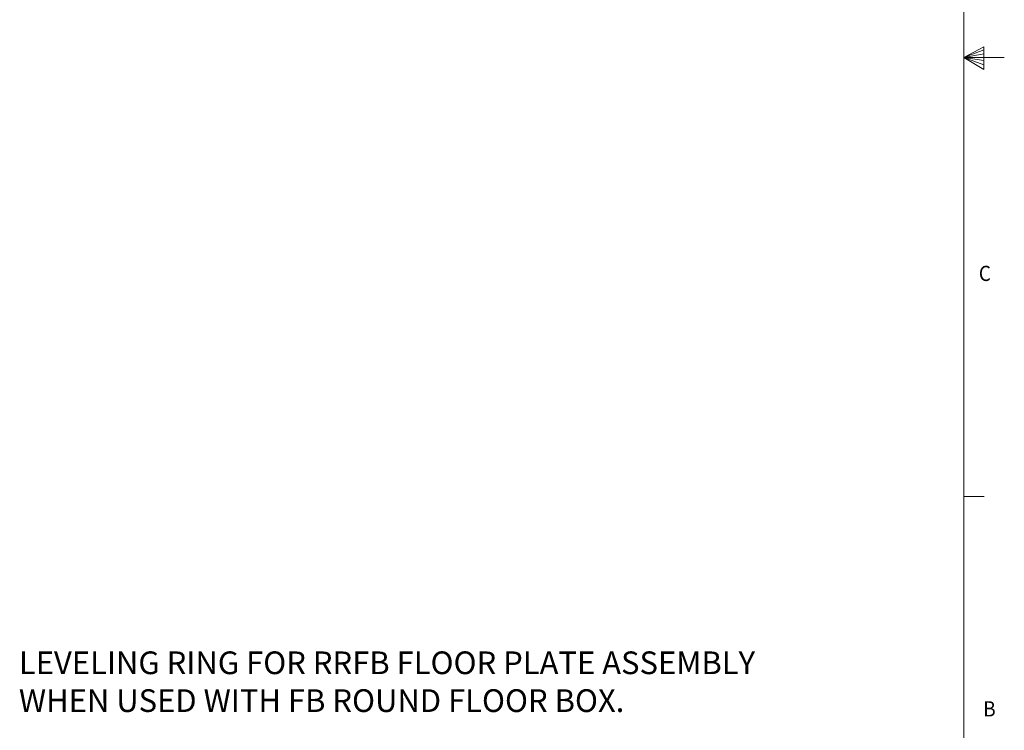
# Model space of a CAD drawing. Units: inches. Extents: x 0 to 10.7, y 0 to 8.4.
# Drawn here: x 7.7 to 10.7, y 2.1 to 4.3 of the extents above; entities that cross this region are included whole.
import ezdxf

# ---------------------------------------------------------------- set-up
doc = ezdxf.new("R2010")
doc.units = ezdxf.units.IN
doc.header["$LTSCALE"] = 0.5
doc.header["$MEASUREMENT"] = 0
doc.layers.add('Callouts', color=5, linetype='Continuous')
doc.layers.add('Title Block - Frame', color=7, linetype='Continuous')
doc.styles.add('SLDTEXTSTYLE1', font='TXT', dxfattribs={"width": 0.605})
doc.styles.get("Standard").update_dxf_attribs({"font": 'Arial Regular.ttf'})

msp = doc.modelspace()

# ---------------------------------------------------------------- linework, layer by layer
at = {"layer": 'Title Block - Frame', "linetype": 'Continuous', "lineweight": 18}
for p, q in [((10.625, 0.1238), (10.625, 8.2488)), ((10.625, 4.1863), (10.687, 4.2191)), ((10.687, 4.2191), (10.687, 4.1497)), ((10.687, 4.2099), (10.625, 4.1863)), ((10.687, 4.1979), (10.625, 4.1863)), ((10.687, 4.1767), (10.625, 4.1863)), ((10.687, 4.1634), (10.625, 4.1863)), ((10.687, 4.1497), (10.625, 4.1863)), ((10.625, 4.1863), (10.75, 4.1863)), ((10.625, 2.8323), (10.6875, 2.8323))]:
    msp.add_line(p, q, dxfattribs=at)

# ---------------------------------------------------------------- texts
at = {"layer": 'Callouts', "insert": (7.7135, 2.3546), "char_height": 0.07, "attachment_point": 1}
msp.add_mtext_dynamic_manual_height_columns('LEVELING RING FOR RRFB FLOOR PLATE ASSEMBLY WHEN USED WITH FB ROUND FLOOR BOX. ', width=2.54357, gutter_width=1, heights=[0], dxfattribs=at)
at = {"layer": 'Title Block - Frame', "lineweight": 0, "style": 'SLDTEXTSTYLE1', "width": 0.913}
for s, p in [('C', (10.6714, 3.497)), ('B', (10.685, 2.154))]:
    msp.add_text(s, height=0.0469, dxfattribs=at).set_placement(p)

doc.saveas('drawing.dxf')
